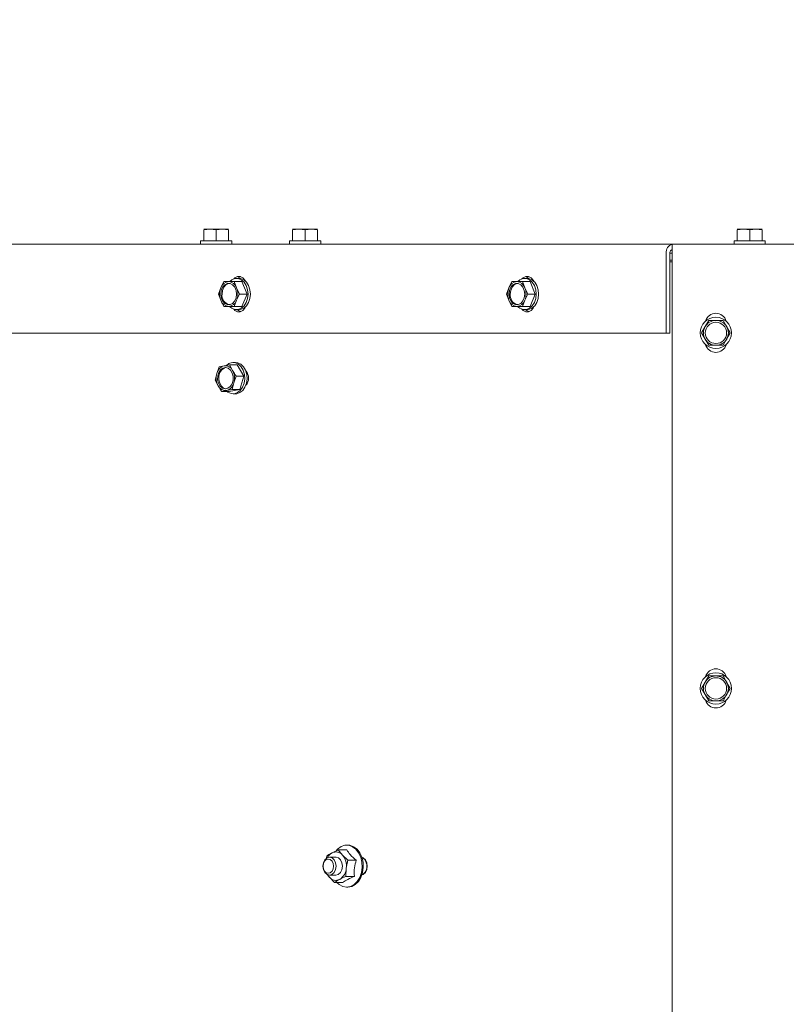
# Model space of a CAD drawing. Units: millimetres. Extents: x 419 to 4166, y 131 to 5783.
# Drawn here: x 1540 to 1755, y 1119 to 1396 of the extents above; entities that cross this region are included whole.
import ezdxf

# ---------------------------------------------------------------- set-up
doc = ezdxf.new("R2010")
doc.units = ezdxf.units.MM
doc.layers.add('DIM', color=10, linetype='Continuous')
doc.styles.add('SLDTEXTSTYLE4', font='TXT', dxfattribs={"width": 0.75})
doc.dimstyles.new('SLDDIMSTYLE0', dxfattribs={"dimtxt": 60, "dimasz": 40, "dimexe": 0, "dimexo": 0.0625, "dimgap": 15, "dimtad": 1, "dimdec": 0, "dimrnd": 1e-09, "dimzin": 12, "dimdsep": 46, "dimtxsty": 'SLDTEXTSTYLE4', "dimsah": 1, "dimcen": 0.09, "dimadec": 0, "dimazin": 3, "dimtfac": 1, "dimtofl": 0, "dimtmove": 0, "dimatfit": 3, "dimfxl": 0, "dimfrac": 2, "dimtolj": 1, "dimtzin": 12, "dimarcsym": 0})

# ---------------------------------------------------------------- blocks, each defined once
blk = doc.blocks.new('_D_10')
at = {"layer": 'DIM', "color": 1, "ltscale": 400}
for p, q in [((1372.38, 1348.87), (1372.38, 1518.46)), ((1969.88, 1210.71), (1969.88, 1518.46)), ((1969.88, 1498.46), (1372.38, 1498.46))]:
    blk.add_line(p, q, dxfattribs=at)
for points in [[(1372.38, 1498.46), (1412.38, 1493.46), (1412.38, 1503.46)], [(1969.88, 1498.46), (1929.88, 1503.46), (1929.88, 1493.46)]]:
    blk.add_solid(points, dxfattribs=at)
at = {"layer": 'DIM', "color": 1, "ltscale": 400, "insert": (1606.6, 1575.8), "char_height": 60, "attachment_point": 1, "style": 'SLDTEXTSTYLE4'}
blk.add_mtext('598', dxfattribs=at)

msp = doc.modelspace()

# ---------------------------------------------------------------- linework, layer by layer
at = {"linetype": 'Continuous', "lineweight": 15, "ltscale": 20}
for p, q in [((1591.38, 1336.48), (1593.13, 1336.62)), ((1593.13, 1336.62), (1591.38, 1336.62)), ((1591.38, 1333.37), (1591.38, 1336.48)), ((1593.13, 1336.62), (1594.88, 1336.48)), ((1596.63, 1336.62), (1593.13, 1336.62)), ((1594.88, 1336.48), (1596.63, 1336.62)), ((1594.88, 1333.37), (1594.88, 1336.48)), ((1596.63, 1336.62), (1598.38, 1336.48)), ((1598.38, 1336.62), (1596.63, 1336.62)), ((1598.38, 1333.37), (1598.38, 1336.48)), ((1616.38, 1336.48), (1618.13, 1336.62)), ((1618.13, 1336.62), (1616.38, 1336.62)), ((1616.38, 1333.37), (1616.38, 1336.48)), ((1618.13, 1336.62), (1619.88, 1336.48)), ((1621.63, 1336.62), (1618.13, 1336.62)), ((1619.88, 1336.48), (1621.63, 1336.62)), ((1619.88, 1333.37), (1619.88, 1336.48)), ((1621.63, 1336.62), (1623.38, 1336.48)), ((1623.38, 1336.62), (1621.63, 1336.62)), ((1623.38, 1333.37), (1623.38, 1336.48)), ((1741.38, 1336.48), (1743.13, 1336.62)), ((1743.13, 1336.62), (1741.38, 1336.62)), ((1741.38, 1333.37), (1741.38, 1336.48)), ((1743.13, 1336.62), (1744.88, 1336.48)), ((1746.63, 1336.62), (1743.13, 1336.62)), ((1744.88, 1336.48), (1746.63, 1336.62)), ((1744.88, 1333.37), (1744.88, 1336.48)), ((1746.63, 1336.62), (1748.38, 1336.48)), ((1748.38, 1336.62), (1746.63, 1336.62)), ((1748.38, 1333.37), (1748.38, 1336.48)), ((1426.38, 1332.37), (1723.13, 1332.37)), ((1590.48, 1333.37), (1590.48, 1332.37)), ((1590.48, 1333.37), (1594.88, 1333.37)), ((1594.88, 1333.37), (1599.28, 1333.37)), ((1599.28, 1332.37), (1599.28, 1333.37)), ((1615.48, 1333.37), (1615.48, 1332.37)), ((1615.48, 1333.37), (1619.88, 1333.37)), ((1619.88, 1333.37), (1624.28, 1333.37)), ((1624.28, 1332.37), (1624.28, 1333.37)), ((1723.13, 1332.37), (2216.63, 1332.37)), ((1723.13, 1329.87), (1723.13, 1332.37)), ((1740.48, 1333.37), (1740.48, 1332.37)), ((1740.48, 1333.37), (1744.88, 1333.37)), ((1744.88, 1333.37), (1749.28, 1333.37)), ((1749.28, 1332.37), (1749.28, 1333.37)), ((1721.44, 1329.87), (1721.44, 1307.37)), ((1722.45, 1329.87), (1722.45, 1307.37)), ((1722.45, 1329.87), (1723.13, 1329.87)), ((1723.13, 1329.87), (1723.13, 1073.87)), ((1722.45, 1327.87), (1723.13, 1327.87)), ((1722.52, 1327.46), (1722.45, 1327.46)), ((1723.13, 1327.46), (1722.52, 1327.46)), ((1597, 1321.87), (1596.16, 1320.12)), ((1598.39, 1321.87), (1597, 1321.87)), ((1600.63, 1320.12), (1599.98, 1321.87)), ((1602.08, 1321.87), (1599.98, 1321.87)), ((1601.27, 1322.77), (1600.59, 1322.77)), ((1603.57, 1318.37), (1602.08, 1321.87)), ((1678.04, 1321.87), (1677.2, 1320.12)), ((1679.43, 1321.87), (1678.04, 1321.87)), ((1681.66, 1320.12), (1681.02, 1321.87)), ((1683.12, 1321.87), (1681.02, 1321.87)), ((1682.3, 1322.77), (1681.63, 1322.77)), ((1684.6, 1318.37), (1683.12, 1321.87)), ((1596.16, 1320.12), (1595.51, 1318.37)), ((1595.51, 1318.37), (1596.16, 1316.62)), ((1601.47, 1318.37), (1600.63, 1320.12)), ((1600.63, 1316.62), (1601.47, 1318.37)), ((1603.57, 1318.37), (1601.47, 1318.37)), ((1602.08, 1314.87), (1603.57, 1318.37)), ((1677.2, 1320.12), (1676.55, 1318.37)), ((1676.55, 1318.37), (1677.2, 1316.62)), ((1682.5, 1318.37), (1681.66, 1320.12)), ((1681.66, 1316.62), (1682.5, 1318.37)), ((1684.6, 1318.37), (1682.5, 1318.37)), ((1683.12, 1314.87), (1684.6, 1318.37)), ((1596.16, 1316.62), (1597, 1314.87)), ((1599.98, 1314.87), (1600.63, 1316.62)), ((1677.2, 1316.62), (1678.04, 1314.87)), ((1681.02, 1314.87), (1681.66, 1316.62)), ((1597, 1314.87), (1598.39, 1314.87)), ((1602.08, 1314.87), (1599.98, 1314.87)), ((1600.59, 1313.97), (1601.27, 1313.97)), ((1678.04, 1314.87), (1679.43, 1314.87)), ((1683.12, 1314.87), (1681.02, 1314.87)), ((1681.63, 1313.97), (1682.3, 1313.97)), ((1733.36, 1310.96), (1732.35, 1309.21)), ((1735.38, 1310.96), (1733.36, 1310.96)), ((1738.41, 1309.21), (1737.4, 1310.96)), ((1721.44, 1307.37), (1424.46, 1307.37)), ((1722.45, 1307.37), (1721.44, 1307.37)), ((1732.35, 1309.21), (1731.34, 1307.46)), ((1731.34, 1307.46), (1732.35, 1305.71)), ((1739.42, 1307.46), (1738.41, 1309.21)), ((1738.41, 1305.71), (1739.42, 1307.46)), ((1732.35, 1305.71), (1733.36, 1303.96)), ((1737.4, 1303.96), (1738.41, 1305.71)), ((1733.36, 1303.96), (1735.38, 1303.96)), ((1600.34, 1299.13), (1599.66, 1299.13)), ((1595.72, 1297.91), (1595.07, 1296.03)), ((1597.1, 1298.19), (1595.72, 1297.91)), ((1598.67, 1298.48), (1597.1, 1298.19)), ((1599.49, 1296.89), (1598.67, 1298.48)), ((1600.77, 1298.48), (1598.67, 1298.48)), ((1602.61, 1295.31), (1600.77, 1298.48)), ((1595.07, 1296.03), (1594.62, 1294.15)), ((1594.62, 1294.15), (1595.44, 1292.57)), ((1599.41, 1291.55), (1599.86, 1293.43)), ((1599.86, 1293.43), (1600.51, 1295.31)), ((1602.61, 1295.31), (1600.51, 1295.31)), ((1601.5, 1291.55), (1602.61, 1295.31)), ((1596.46, 1290.98), (1597.83, 1291.27)), ((1598.56, 1290.98), (1596.46, 1290.98)), ((1597.83, 1291.27), (1599.41, 1291.55)), ((1598.56, 1290.98), (1601.5, 1291.55)), ((1601.5, 1291.55), (1599.41, 1291.55)), ((1599.66, 1290.33), (1600.34, 1290.33)), ((1733.36, 1210.96), (1732.35, 1209.21)), ((1735.38, 1210.96), (1733.36, 1210.96)), ((1738.41, 1209.21), (1737.4, 1210.96)), ((1732.35, 1209.21), (1731.34, 1207.46)), ((1739.42, 1207.46), (1738.41, 1209.21)), ((1731.34, 1207.46), (1732.35, 1205.71)), ((1732.35, 1205.71), (1733.36, 1203.96)), ((1737.4, 1203.96), (1738.41, 1205.71)), ((1738.41, 1205.71), (1739.42, 1207.46)), ((1733.36, 1203.96), (1735.38, 1203.96)), ((1631.91, 1163.36), (1631.57, 1163.36)), ((1630.37, 1160.59), (1629.19, 1162.03)), ((1631.58, 1162.03), (1629.19, 1162.03)), ((1631.86, 1159.15), (1630.37, 1160.59)), ((1626.02, 1160.34), (1625.9, 1159.67)), ((1628.53, 1159.96), (1626.74, 1159.96)), ((1631.45, 1156.87), (1631.86, 1159.15)), ((1634.24, 1159.15), (1631.86, 1159.15)), ((1625.93, 1155.27), (1626.7, 1154.34)), ((1626.74, 1154.96), (1628.53, 1154.96)), ((1631.35, 1154.59), (1631.45, 1156.87)), ((1626.7, 1154.34), (1628.18, 1152.9)), ((1630.57, 1152.9), (1628.18, 1152.9)), ((1633.74, 1154.59), (1631.35, 1154.59)), ((1631.57, 1151.56), (1631.91, 1151.56))]:
    msp.add_line(p, q, dxfattribs=at)
at = {"linetype": 'Continuous', "lineweight": 15, "ltscale": 20, "flags": 128}
for points in [[(1596.18, 1318.37), (1596.32, 1319.4), (1596.7, 1320.3), (1597.29, 1320.97), (1598.01, 1321.33), (1598.78, 1321.33), (1599.5, 1320.97), (1600.09, 1320.3), (1600.47, 1319.4), (1600.6, 1318.37), (1600.47, 1317.34), (1600.09, 1316.44), (1599.5, 1315.77), (1598.78, 1315.42), (1598.01, 1315.42), (1597.29, 1315.77), (1596.7, 1316.44), (1596.32, 1317.34), (1596.18, 1318.37)], [(1596.52, 1318.37), (1596.65, 1319.4), (1597.04, 1320.3), (1597.63, 1320.97), (1598.35, 1321.33), (1598.56, 1321.36)], [(1598.69, 1314.8), (1599.24, 1314.37), (1600.13, 1314.02), (1601.05, 1314.02), (1601.94, 1314.37), (1602.71, 1315.05), (1603.32, 1315.99), (1603.7, 1317.13), (1603.83, 1318.37), (1603.7, 1319.61), (1603.32, 1320.75), (1602.71, 1321.7), (1601.94, 1322.37), (1601.05, 1322.73), (1600.13, 1322.73), (1599.24, 1322.37), (1598.69, 1321.93)], [(1603.14, 1321.96), (1602.96, 1322.3), (1602.37, 1322.97), (1601.65, 1323.33), (1600.88, 1323.33), (1600.16, 1322.97), (1599.83, 1322.65)], [(1601.77, 1323.29), (1601.18, 1322.97), (1600.96, 1322.77)], [(1601.27, 1322.77), (1601.73, 1322.73), (1602.61, 1322.37), (1603.39, 1321.7), (1603.99, 1320.75), (1604.38, 1319.61), (1604.51, 1318.37), (1604.38, 1317.13), (1603.99, 1315.99), (1603.39, 1315.05), (1602.61, 1314.37), (1601.73, 1314.02), (1601.27, 1313.97)], [(1677.22, 1318.37), (1677.35, 1319.4), (1677.74, 1320.3), (1678.32, 1320.97), (1679.05, 1321.33), (1679.81, 1321.33), (1680.53, 1320.97), (1681.12, 1320.3), (1681.51, 1319.4), (1681.64, 1318.37), (1681.51, 1317.34), (1681.12, 1316.44), (1680.53, 1315.77), (1679.81, 1315.42), (1679.05, 1315.42), (1678.32, 1315.77), (1677.74, 1316.44), (1677.35, 1317.34), (1677.22, 1318.37)], [(1677.56, 1318.37), (1677.69, 1319.4), (1678.07, 1320.3), (1678.66, 1320.97), (1679.38, 1321.33), (1679.6, 1321.36)], [(1679.73, 1314.8), (1680.28, 1314.37), (1681.17, 1314.02), (1682.09, 1314.02), (1682.97, 1314.37), (1683.75, 1315.05), (1684.35, 1315.99), (1684.74, 1317.13), (1684.87, 1318.37), (1684.74, 1319.61), (1684.35, 1320.75), (1683.75, 1321.7), (1682.97, 1322.37), (1682.09, 1322.73), (1681.17, 1322.73), (1680.28, 1322.37), (1679.72, 1321.93)], [(1684.18, 1321.96), (1684, 1322.3), (1683.41, 1322.97), (1682.69, 1323.33), (1681.92, 1323.33), (1681.2, 1322.97), (1680.86, 1322.65)], [(1682.81, 1323.29), (1682.21, 1322.97), (1681.99, 1322.77)], [(1682.3, 1322.77), (1682.76, 1322.73), (1683.65, 1322.37), (1684.43, 1321.7), (1685.03, 1320.75), (1685.41, 1319.61), (1685.54, 1318.37), (1685.41, 1317.13), (1685.03, 1315.99), (1684.43, 1315.05), (1683.65, 1314.37), (1682.76, 1314.02), (1682.3, 1313.97)], [(1599.83, 1314.09), (1600.16, 1313.77), (1600.88, 1313.42), (1601.65, 1313.42), (1602.37, 1313.77), (1602.96, 1314.44), (1603.14, 1314.78)], [(1600.96, 1313.97), (1601.18, 1313.77), (1601.77, 1313.45)], [(1680.86, 1314.09), (1681.2, 1313.77), (1681.92, 1313.42), (1682.69, 1313.42), (1683.41, 1313.77), (1684, 1314.44), (1684.18, 1314.78)], [(1681.99, 1313.97), (1682.21, 1313.77), (1682.81, 1313.45)], [(1597.97, 1290.98), (1598.18, 1290.82), (1599.05, 1290.41), (1599.97, 1290.35), (1600.87, 1290.65), (1601.67, 1291.27), (1602.3, 1292.18), (1602.73, 1293.29), (1602.9, 1294.52), (1602.81, 1295.77), (1602.47, 1296.93), (1601.9, 1297.91), (1601.15, 1298.64), (1600.28, 1299.05), (1599.35, 1299.11), (1598.46, 1298.81), (1597.66, 1298.19), (1597.66, 1298.19)], [(1600.34, 1299.13), (1600.95, 1299.05), (1601.82, 1298.64), (1602.58, 1297.91), (1603.15, 1296.93), (1603.49, 1295.77), (1603.58, 1294.52), (1603.4, 1293.29), (1602.98, 1292.18), (1602.34, 1291.27), (1601.54, 1290.65), (1600.65, 1290.35), (1600.34, 1290.33)], [(1596.1, 1297.09), (1596.78, 1297.58), (1597.54, 1297.73), (1598.29, 1297.52), (1598.94, 1296.97), (1599.42, 1296.15), (1599.66, 1295.16), (1599.63, 1294.12), (1599.35, 1293.15), (1598.83, 1292.37), (1598.16, 1291.88), (1597.4, 1291.73), (1596.64, 1291.94), (1595.99, 1292.49), (1595.52, 1293.31), (1595.28, 1294.3), (1595.3, 1295.34), (1595.59, 1296.31), (1596.1, 1297.09)], [(1597.64, 1291.74), (1596.98, 1291.94), (1596.33, 1292.49), (1595.86, 1293.31), (1595.62, 1294.3), (1595.64, 1295.34), (1595.93, 1296.31), (1596.44, 1297.09)], [(1596.44, 1297.09), (1597.11, 1297.58), (1597.64, 1297.72)], [(1628.82, 1152.9), (1629.47, 1152.3), (1630.48, 1151.75), (1631.56, 1151.56), (1632.64, 1151.75), (1633.66, 1152.29), (1634.54, 1153.15), (1635.24, 1154.29), (1635.71, 1155.63), (1635.92, 1157.08), (1635.85, 1158.55), (1635.52, 1159.96), (1634.93, 1161.21), (1634.14, 1162.23), (1633.19, 1162.94), (1632.13, 1163.32), (1631.04, 1163.32), (1629.98, 1162.96), (1629.98, 1162.96)], [(1631.91, 1163.36), (1632.47, 1163.32), (1633.52, 1162.94), (1634.48, 1162.23), (1635.27, 1161.21), (1635.85, 1159.96), (1636.19, 1158.55), (1636.25, 1157.08), (1636.05, 1155.63), (1635.58, 1154.29), (1634.88, 1153.15), (1634, 1152.29), (1632.98, 1151.75), (1631.91, 1151.56)], [(1629.98, 1162.96), (1629.03, 1162.25), (1628.6, 1161.77)], [(1628.44, 1158.42), (1628.05, 1159.23), (1627.45, 1159.77), (1626.74, 1159.96), (1626.04, 1159.77), (1625.44, 1159.23), (1625.04, 1158.42), (1624.9, 1157.47), (1625.04, 1156.51), (1625.44, 1155.7), (1626.03, 1155.16), (1626.74, 1154.96), (1627.44, 1155.15), (1628.04, 1155.69), (1628.44, 1156.51), (1628.58, 1157.46), (1628.44, 1158.42)], [(1627.77, 1158.23), (1627.45, 1158.88), (1626.97, 1159.31), (1626.4, 1159.46), (1625.84, 1159.31), (1625.36, 1158.88), (1625.04, 1158.23), (1624.93, 1157.47), (1625.04, 1156.7), (1625.36, 1156.05), (1625.84, 1155.62), (1626.4, 1155.46), (1626.97, 1155.62), (1627.45, 1156.05), (1627.77, 1156.7), (1627.88, 1157.46), (1627.77, 1158.23)], [(1628.53, 1159.96), (1628.57, 1159.96), (1629.27, 1159.76), (1629.86, 1159.2), (1630.25, 1158.38), (1630.38, 1157.42), (1630.22, 1156.47), (1629.81, 1155.66), (1629.21, 1155.14), (1628.53, 1154.96)], [(1635.87, 1155.01), (1636.23, 1155.15), (1636.83, 1155.7), (1637.22, 1156.51), (1637.37, 1157.46), (1637.22, 1158.42), (1636.83, 1159.23), (1636.23, 1159.77), (1635.87, 1159.92)]]:
    msp.add_lwpolyline(points, dxfattribs=at)
at = {"linetype": 'Continuous', "lineweight": 15, "ltscale": 400}
for centre, radius in [((1735.38, 1307.46), 4.4), ((1735.38, 1307.46), 3), ((1735.38, 1207.46), 4.4), ((1735.38, 1207.46), 3)]:
    msp.add_circle(centre, radius, dxfattribs=at)
for centre, radius, start, end in [((1723.63, 1330.21), 2.22, 103.0686, 188.7955), ((1723.33, 1330.01), 0.887, 103.0686, 188.7955), ((1598.6, 1319.31), 2.57, 94.5758, 161.5968), ((1598.19, 1319.31), 2.57, 18.4032, 85.4242), ((1679.63, 1319.31), 2.57, 94.5758, 161.5968), ((1679.22, 1319.31), 2.57, 18.4032, 85.4242), ((1600.4, 1318.37), 4.58, 157.5502, 202.4498), ((1599.24, 1318.03), 2.74, 172.9656, 255.6483), ((1596.39, 1318.37), 4.58, 337.5502, 22.4498), ((1681.43, 1318.37), 4.58, 157.5502, 202.4498), ((1680.28, 1318.03), 2.74, 172.9656, 255.6483), ((1677.43, 1318.37), 4.58, 337.5502, 22.4498), ((1598.6, 1317.43), 2.57, 198.4032, 265.4242), ((1598.19, 1317.43), 2.57, 274.5758, 341.5968), ((1679.63, 1317.43), 2.57, 198.4032, 265.4242), ((1679.22, 1317.43), 2.57, 274.5758, 341.5968), ((1735.38, 1309.96), 3, 15.9024, 164.0976), ((1735.38, 1307.46), 3.5, 90, 150), ((1735.38, 1307.46), 3.5, 30, 90), ((1735.38, 1307.46), 3.5, 150, 210), ((1735.38, 1307.46), 3.5, 330, 30), ((1735.38, 1307.46), 3.5, 210, 270), ((1735.38, 1307.46), 3.5, 270, 330), ((1735.38, 1304.96), 3, 195.9024, 344.0976), ((1597.89, 1295.42), 2.89, 105.9438, 167.756), ((1597.4, 1295.9), 2.32, 25.4683, 97.5174), ((1595.53, 1294.72), 4.52, 343.3784, 28.7198), ((1601.04, 1294.73), 2.97, 317.4233, 42.5767), ((1599.4, 1294.74), 4.52, 163.3784, 208.7198), ((1597.04, 1294.04), 2.89, 285.9438, 347.756), ((1597.53, 1293.56), 2.32, 205.4683, 277.5174), ((1735.38, 1207.46), 3.5, 90, 150), ((1735.38, 1209.96), 3, 15.9024, 164.0976), ((1735.38, 1207.46), 3.5, 30, 90), ((1735.38, 1207.46), 3.5, 150, 210), ((1735.38, 1207.46), 3.5, 330, 30), ((1735.38, 1207.46), 3.5, 210, 270), ((1735.38, 1207.46), 3.5, 270, 330), ((1735.38, 1204.96), 3, 195.9024, 344.0976), ((1629.08, 1158.33), 3.29, 119.6482, 152.6916), ((1628.55, 1159.09), 2.37, 39.4712, 117.4581), ((1626.71, 1157.51), 4.78, 352.2458, 40.0562), ((1635.05, 1157.95), 2.09, 12.8699, 66.5485), ((1634.58, 1157.42), 2.7, 298.911, 21.6082), ((1629.51, 1156.9), 3.81, 208.3852, 222.357), ((1627.49, 1157.1), 3.97, 302.3773, 356.7285), ((1628.52, 1155.84), 2.37, 219.4712, 297.4581)]:
    msp.add_arc(centre, radius, start, end, dxfattribs=at)
at = {"linetype": 'Continuous', "lineweight": 15, "ltscale": 20}
for points, knots in [([(1599.98, 1321.87), (1599.84, 1321.87), (1599.29, 1321.87), (1598.78, 1321.87), (1598.39, 1321.87)], [0, 0, 0, 0, 0.249165, 1, 1, 1, 1]), ([(1681.02, 1321.87), (1680.88, 1321.87), (1680.33, 1321.87), (1679.81, 1321.87), (1679.43, 1321.87)], [0, 0, 0, 0, 0.249165, 1, 1, 1, 1]), ([(1598.39, 1314.87), (1598.78, 1314.87), (1599.29, 1314.87), (1599.84, 1314.87), (1599.98, 1314.87)], [0, 0, 0, 0, 0.750835, 1, 1, 1, 1]), ([(1679.43, 1314.87), (1679.81, 1314.87), (1680.33, 1314.87), (1680.88, 1314.87), (1681.02, 1314.87)], [0, 0, 0, 0, 0.750835, 1, 1, 1, 1]), ([(1737.4, 1310.96), (1737.23, 1310.96), (1736.56, 1310.96), (1735.88, 1310.96), (1735.38, 1310.96)], [0, 0, 0, 0, 0.249165, 1, 1, 1, 1]), ([(1735.38, 1303.96), (1735.88, 1303.96), (1736.56, 1303.96), (1737.23, 1303.96), (1737.4, 1303.96)], [0, 0, 0, 0, 0.750835, 1, 1, 1, 1]), ([(1600.51, 1295.31), (1600.42, 1295.44), (1600.06, 1295.96), (1599.74, 1296.49), (1599.49, 1296.89)], [0, 0, 0, 0, 0.249165, 1, 1, 1, 1]), ([(1595.44, 1292.57), (1595.68, 1292.17), (1596, 1291.64), (1596.37, 1291.11), (1596.46, 1290.98)], [0, 0, 0, 0, 0.750835, 1, 1, 1, 1]), ([(1737.4, 1210.96), (1737.23, 1210.96), (1736.56, 1210.96), (1735.88, 1210.96), (1735.38, 1210.96)], [0, 0, 0, 0, 0.249165, 1, 1, 1, 1]), ([(1735.38, 1203.96), (1735.88, 1203.96), (1736.56, 1203.96), (1737.23, 1203.96), (1737.4, 1203.96)], [0, 0, 0, 0, 0.750835, 1, 1, 1, 1]), ([(1627.46, 1161.19), (1627.06, 1160.97), (1626.55, 1160.69), (1626.12, 1160.41), (1626.02, 1160.34)], [0, 0, 0, 0, 0.773629, 1, 1, 1, 1]), ([(1629.19, 1162.03), (1629.17, 1162.02), (1628.55, 1161.74), (1627.99, 1161.46), (1627.46, 1161.19)], [0, 0, 0, 0, 0.042142, 1, 1, 1, 1]), ([(1634.24, 1159.15), (1633.64, 1159.67), (1632.52, 1160.63), (1631.88, 1161.59), (1631.58, 1162.03)], [0, 0, 0, 0, 0.534709, 1, 1, 1, 1]), ([(1633.74, 1154.59), (1633.7, 1155.4), (1633.64, 1156.93), (1634.05, 1158.45), (1634.24, 1159.15)], [0, 0, 0, 0, 0.5347087, 1, 1, 1, 1]), ([(1628.18, 1152.9), (1628.28, 1152.96), (1628.71, 1153.24), (1629.22, 1153.52), (1629.61, 1153.74)], [0, 0, 0, 0, 0.226371, 1, 1, 1, 1]), ([(1629.61, 1153.74), (1630.15, 1154.01), (1630.71, 1154.3), (1631.32, 1154.57), (1631.35, 1154.59)], [0, 0, 0, 0, 0.9578582, 1, 1, 1, 1]), ([(1630.57, 1152.9), (1630.66, 1152.97), (1631.14, 1153.31), (1632.13, 1153.9), (1633.26, 1154.38), (1633.74, 1154.59)], [0, 0, 0, 0, 0.127081, 0.6323, 1, 1, 1, 1])]:
    msp.add_open_spline(points, degree=3, knots=knots, dxfattribs=at)

# ---------------------------------------------------------------- dimensions: what is measured, and where the dimension line sits
at = {"layer": 'DIM', "color": 1, "ltscale": 20}
dim = msp.add_linear_dim(base=(1372.37692096, 1498.45888476), p1=(1969.87692096, 1190.71424596), p2=(1372.37692096, 1328.87059515), dimstyle='SLDDIMSTYLE0', dxfattribs=at)
dim.commit()
dim.dimension.update_dxf_attribs({"geometry": '_D_10', "text_midpoint": (1673.10316058, 1498.45888476), "dimtype": 160})

doc.saveas('drawing.dxf')
